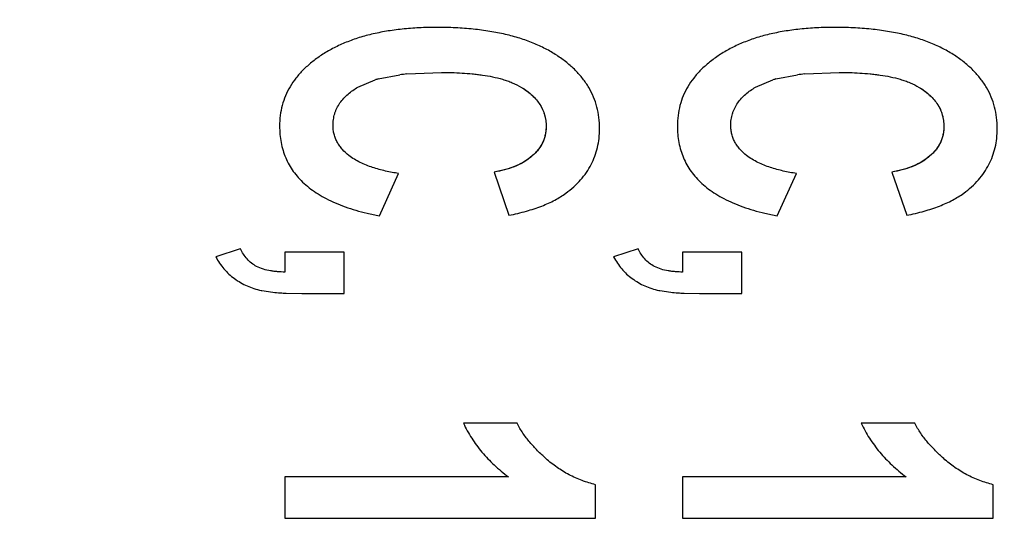
# Model space of a CAD drawing. Units: inches. Extents: x 0 to 10.3, y 0 to 8.2.
# Drawn here: x 4.1 to 4.3, y 4.5 to 4.6 of the extents above; entities that cross this region are included whole.
import ezdxf

# ---------------------------------------------------------------- set-up
doc = ezdxf.new("R2010")
doc.units = ezdxf.units.IN
doc.header["$LTSCALE"] = 0.605
doc.header["$MEASUREMENT"] = 0
doc.layers.get('0').update_dxf_attribs({"linetype": 'CONTINUOUS'})
doc.layers.add('0_COMPONENTS', color=7, linetype='CONTINUOUS')
doc.styles.get("Standard").update_dxf_attribs({"font": 'txt', "width": 0.8})
doc.dimstyles.new('DIMSTYLE_1', dxfattribs={"dimtxt": 0.15625, "dimasz": 0.1875, "dimexe": 0.125, "dimexo": 0.0625, "dimgap": 0.078125, "dimtad": 0, "dimtih": 1, "dimtoh": 1, "dimlfac": 1.3333333333, "dimzin": 4, "dimdsep": 46, "dimtxsty": 'STANDARD', "dimblk": '_FILLED', "dimblk1": '_FILLED', "dimblk2": '_FILLED', "dimcen": 0.09, "dimadec": 0, "dimazin": 0, "dimtfac": 1, "dimtofl": 0, "dimtmove": 0, "dimatfit": 3, "dimldrblk": '_FILLED', "dimfxl": 1, "dimtolj": 1, "dimtzin": 4, "dimarcsym": 0})

# ---------------------------------------------------------------- blocks, each defined once
blk = doc.blocks.new('_FILLED')
at = {"color": 0, "linetype": 'BYBLOCK'}
blk.add_solid([(0, 0), (-1, 0.1666666667), (-1, -0.1666666667)], dxfattribs=at)
blk = doc.blocks.new('*D3')
at = {"color": 2, "linetype": 'CONTINUOUS'}
for p, q in [((3.64920619, 4.683620773), (3.64920619, 5.9737440459)), ((4.9310474805, 4.626245773), (4.9310474805, 5.9737440459)), ((3.64920619, 5.8487440459), (3.8370018353, 5.8487440459)), ((4.9310474805, 5.8487440459), (4.7432518353, 5.8487440459))]:
    blk.add_line(p, q, dxfattribs=at)
at = {"color": 2, "linetype": 'CONTINUOUS', "xscale": 0.1875, "yscale": 0.1875, "zscale": 0.1875, "rotation": 180}
blk.add_blockref('_FILLED', (3.64920619, 5.8487440459), dxfattribs=at)
at = {"color": 2, "linetype": 'CONTINUOUS', "xscale": 0.1875, "yscale": 0.1875, "zscale": 0.1875}
blk.add_blockref('_FILLED', (4.9310474805, 5.8487440459), dxfattribs=at)
at = {"color": 2, "linetype": 'CONTINUOUS', "insert": (4.1651268353, 5.9268690459), "char_height": 0.15625, "width": 0.75, "attachment_point": 2, "line_spacing_factor": 0.9}
blk.add_mtext('1.71\\P[43,4]', dxfattribs=at)

msp = doc.modelspace()

# ---------------------------------------------------------------- linework, layer by layer
at = {"layer": '0_COMPONENTS', "color": 7, "linetype": 'CONTINUOUS'}
for p, q in [((4.1990212741, 4.5688980523), (4.199027819, 4.5688980523)), ((4.2665252488, 4.5688980523), (4.2665162144, 4.5688980521)), ((4.1856183673, 4.5587588685), (4.1885648949, 4.5600024408)), ((4.1890785494, 4.5601491454), (4.1927423538, 4.5608539209)), ((4.1939549178, 4.5609917275), (4.1998156481, 4.5612522582)), ((4.1998091032, 4.5612522582), (4.1998156481, 4.5612522582)), ((4.2531157971, 4.5587588685), (4.2560623247, 4.5600024408)), ((4.2565759792, 4.5601491454), (4.2602397836, 4.5608539209)), ((4.2614523476, 4.5609917275), (4.2673130779, 4.5612522582)), ((4.267306533, 4.5612522582), (4.2673130779, 4.5612522582)), ((4.1892873998, 4.5368859528), (4.1925461422, 4.5440805275)), ((4.1925395973, 4.5440805275), (4.1925461422, 4.5440805275)), ((4.2087616948, 4.544331205), (4.2112684209, 4.5369862238)), ((4.2087616948, 4.544331205), (4.2087682397, 4.544331205)), ((4.2567848296, 4.5368859528), (4.260043572, 4.5440805275)), ((4.2600370271, 4.5440805275), (4.260043572, 4.5440805275)), ((4.2762591246, 4.544331205), (4.2787658507, 4.5369862238)), ((4.2762591246, 4.544331205), (4.2762656695, 4.544331205)), ((4.1892808549, 4.5368859528), (4.1892873998, 4.5368859528)), ((4.2112684209, 4.5369862238), (4.2112749658, 4.5369862238)), ((4.2567782847, 4.5368859528), (4.2567848296, 4.5368859528)), ((4.2787658507, 4.5369862238), (4.2787723956, 4.5369862238)), ((4.165681821, 4.5313208079), (4.1615278187, 4.5299420556)), ((4.1615278187, 4.5299420556), (4.1615343636, 4.5299420556)), ((4.165681821, 4.5313208079), (4.1656883659, 4.5313208079)), ((4.173244354, 4.530744241), (4.173244354, 4.5273349574)), ((4.1833070675, 4.530744241), (4.173244354, 4.530744241)), ((4.1833070675, 4.5237000728), (4.1833070675, 4.530744241)), ((4.2331792508, 4.5313208079), (4.2290252485, 4.5299420556)), ((4.2290252485, 4.5299420556), (4.2290317934, 4.5299420556)), ((4.2331792508, 4.5313208079), (4.2331857957, 4.5313208079)), ((4.2407417838, 4.530744241), (4.2407417838, 4.5273349574)), ((4.2508044973, 4.530744241), (4.2407417838, 4.530744241)), ((4.2508044973, 4.5237000728), (4.2508044973, 4.530744241)), ((4.1732378091, 4.5273349574), (4.173244354, 4.5273349574)), ((4.2407352389, 4.5273349574), (4.2407417838, 4.5273349574)), ((4.1693507878, 4.524202548), (4.1712157869, 4.5239234428)), ((4.1734759047, 4.5237555901), (4.1761091835, 4.5237000728)), ((4.1761026386, 4.5237000728), (4.1833070675, 4.5237000728)), ((4.2368482176, 4.524202548), (4.2387132167, 4.5239234428)), ((4.2409733345, 4.5237555901), (4.2436066133, 4.5237000728)), ((4.2436000684, 4.5237000728), (4.2508044973, 4.5237000728)), ((4.2126715693, 4.5016651117), (4.203539926, 4.5016651117)), ((4.2801689991, 4.5016651117), (4.2710373558, 4.5016651117)), ((4.173244354, 4.4925653531), (4.173244354, 4.4855211849)), ((4.2111675336, 4.4925653531), (4.173244354, 4.4925653531)), ((4.2407417838, 4.4925653531), (4.2407417838, 4.4855211849)), ((4.2786649634, 4.4925653531), (4.2407417838, 4.4925653531)), ((4.2259572195, 4.4855211849), (4.2259572195, 4.4912367363)), ((4.2934546493, 4.4855211849), (4.2934546493, 4.4912367363)), ((4.1732378091, 4.4855211849), (4.2259572195, 4.4855211849)), ((4.2407352389, 4.4855211849), (4.2934546493, 4.4855211849))]:
    msp.add_line(p, q, dxfattribs=at)
at = {"layer": '0_COMPONENTS', "color": 9, "linetype": 'CONTINUOUS'}
for p, q in [((4.1794598759, 4.5641918718), (4.1794664208, 4.5641918718)), ((4.2469573057, 4.5641918718), (4.2469638506, 4.5641918718)), ((4.2133812272, 4.5587203664), (4.2133877721, 4.5587203664)), ((4.280878657, 4.5587203664), (4.2808852019, 4.5587203664)), ((4.1723425499, 4.5521524997), (4.1723490948, 4.5521524997)), ((4.2175710444, 4.5520772877), (4.2175775894, 4.5520772877)), ((4.2398399797, 4.5521524997), (4.2398465246, 4.5521524997)), ((4.2850684743, 4.5520772877), (4.2850750192, 4.5520772877)), ((4.2152075612, 4.5470636502), (4.2152141061, 4.5470636502)), ((4.282704991, 4.5470636502), (4.2827115359, 4.5470636502)), ((4.1764965467, 4.542400959), (4.1765030916, 4.542400959)), ((4.2439939765, 4.542400959), (4.2440005214, 4.542400959)), ((4.1646884112, 4.5262382469), (4.1646949561, 4.5262382469)), ((4.2321858411, 4.5262382469), (4.232192386, 4.5262382469)), ((4.1692270477, 4.5242265042), (4.1692335926, 4.5242265042)), ((4.2367244775, 4.5242265042), (4.2367310224, 4.5242265042))]:
    msp.add_line(p, q, dxfattribs=at)
at = {"layer": '0_COMPONENTS', "color": 7, "linetype": 'CONTINUOUS'}
for centre, radius, start, end in [((4.1944534974, 4.5403573477), 0.0205086645, 105.1936254523, 106.6860640898), ((4.198129773, 4.5188534813), 0.0423445535, 95.6581258425, 97.3094468703), ((4.2619509272, 4.5403573477), 0.0205086645, 105.1936254523, 106.6860640899), ((4.2656272028, 4.5188534813), 0.0423445535, 95.6581258424, 97.3094468703), ((4.1723483589, 4.5391654761), 0.015260231, 258.2225934842, 258.6717126904), ((4.1746321099, 4.555563956), 0.0318244141, 263.8374733416, 266.0685449636), ((4.1753218962, 4.5649069595), 0.0411927529, 266.0023668322, 267.4315152691), ((4.2398457887, 4.5391654762), 0.0152602312, 258.222593486, 258.6717126888), ((4.2421295397, 4.555563956), 0.0318244141, 263.8374733415, 266.0685449636), ((4.242819326, 4.5649069595), 0.0411927529, 266.0023668321, 267.4315152693)]:
    msp.add_arc(centre, radius, start, end, dxfattribs=at)
for points, knots in [([(4.199027819, 4.5688980523), (4.1980209125, 4.5688980523), (4.1960589694, 4.5688533159), (4.19319883, 4.5686381235), (4.1905018805, 4.5682760025), (4.187967977, 4.5677661793), (4.1855969637, 4.5671078134), (4.1833887308, 4.5662999227), (4.1813436566, 4.5653417122), (4.1800711527, 4.5645913282), (4.1794664208, 4.5641918718)], [0, 0, 0, 0, 0.1480816011, 0.28847254, 0.4216114884, 0.5480159313, 0.6682937828, 0.7831539306, 0.8934136331, 1, 1, 1, 1]), ([(4.2193681027, 4.5641601647), (4.2187531217, 4.5645619678), (4.2174533651, 4.5653169735), (4.2153573238, 4.5662790297), (4.2130800938, 4.5670914749), (4.2106217023, 4.5677546497), (4.2079816549, 4.5682690622), (4.2051594314, 4.5686350452), (4.2021545323, 4.5688528527), (4.2000895708, 4.5688980523), (4.199027819, 4.5688980523)], [0, 0, 0, 0, 0.1041187179, 0.2126246974, 0.326448656, 0.4464018497, 0.5731819692, 0.7073840992, 0.8495137519, 1, 1, 1, 1]), ([(4.2665187039, 4.5688980523), (4.2655117974, 4.5688980523), (4.2635498543, 4.5688533159), (4.2606897149, 4.5686381235), (4.2579927654, 4.5682760025), (4.2554588619, 4.5677661793), (4.2530878486, 4.5671078134), (4.2508796157, 4.5662999227), (4.2488345415, 4.5653417122), (4.2475620376, 4.5645913282), (4.2469573057, 4.5641918718)], [0, 0, 0, 0, 0.1480816011, 0.28847254, 0.4216114884, 0.5480159313, 0.6682937828, 0.7831539306, 0.8934136331, 1, 1, 1, 1]), ([(4.2868655325, 4.5641601647), (4.2862505515, 4.5645619678), (4.2849507949, 4.5653169735), (4.2828547536, 4.5662790297), (4.2805775236, 4.5670914749), (4.2781191321, 4.5677546497), (4.2754790847, 4.5682690622), (4.2726568612, 4.5686350452), (4.2696519621, 4.5688528527), (4.2675870006, 4.5688980523), (4.2665252488, 4.5688980523)], [0, 0, 0, 0, 0.1041187179, 0.2126246974, 0.326448656, 0.4464018497, 0.5731819692, 0.7073840992, 0.8495137519, 1, 1, 1, 1]), ([(4.1794664208, 4.5641918718), (4.1788913051, 4.5638119785), (4.1778061737, 4.5630257418), (4.1763467624, 4.5617225924), (4.1751104561, 4.5603341584), (4.1740984819, 4.5588601146), (4.1733120982, 4.5573007828), (4.1727522907, 4.5556572848), (4.1724191916, 4.5539316741), (4.1723490948, 4.5527509729), (4.1723490948, 4.5521524997)], [0, 0, 0, 0, 0.1414464688, 0.2745085161, 0.4007608798, 0.5220364249, 0.6403918573, 0.7580295151, 0.8771840311, 1, 1, 1, 1]), ([(4.2266376163, 4.5517012627), (4.2266376163, 4.5523318907), (4.2265660169, 4.5535724787), (4.2262243701, 4.5553814948), (4.2256506336, 4.5570955777), (4.2248455118, 4.5587130863), (4.2238106668, 4.5602332182), (4.2225481615, 4.5616559919), (4.2210601173, 4.5629821537), (4.2199537884, 4.5637775018), (4.2193681027, 4.5641601647)], [0, 0, 0, 0, 0.1253892118, 0.2463450512, 0.3650110087, 0.4836379317, 0.6044623925, 0.7295873561, 0.8608943096, 1, 1, 1, 1]), ([(4.2469638506, 4.5641918718), (4.2463887349, 4.5638119785), (4.2453036035, 4.5630257418), (4.2438441922, 4.5617225924), (4.2426078859, 4.5603341584), (4.2415959117, 4.5588601146), (4.240809528, 4.5573007828), (4.2402497205, 4.5556572848), (4.2399166214, 4.5539316741), (4.2398465246, 4.5527509729), (4.2398465246, 4.5521524997)], [0, 0, 0, 0, 0.1414464688, 0.2745085161, 0.4007608798, 0.5220364249, 0.6403918573, 0.7580295151, 0.8771840311, 1, 1, 1, 1]), ([(4.2941350461, 4.5517012627), (4.2941350461, 4.5523318907), (4.2940634467, 4.5535724787), (4.2937217999, 4.5553814948), (4.2931480634, 4.5570955777), (4.2923429416, 4.5587130863), (4.2913080966, 4.5602332182), (4.2900455913, 4.5616559919), (4.2885575471, 4.5629821537), (4.2874512182, 4.5637775018), (4.2868655325, 4.5641601647)], [0, 0, 0, 0, 0.1253892118, 0.2463450512, 0.3650110087, 0.4836379317, 0.6044623925, 0.7295873561, 0.8608943096, 1, 1, 1, 1]), ([(4.1998156481, 4.5612522582), (4.2003967733, 4.5612522582), (4.2015592692, 4.5612386596), (4.2033017522, 4.5611667915), (4.2047510924, 4.5610550472), (4.2059070348, 4.5609291398), (4.2070599628, 4.5607773423), (4.2084934982, 4.56053013), (4.2099071034, 4.560180209), (4.2110170527, 4.5598252671), (4.2121057278, 4.5594122162), (4.2128917875, 4.5590230548), (4.2133877721, 4.5587203664)], [0, 0, 0, 0, 0.1249105927, 0.2498572087, 0.3747970295, 0.4372771641, 0.4997728832, 0.6247373322, 0.749756945, 0.8124267238, 0.8751052235, 1, 1, 1, 1]), ([(4.2673130779, 4.5612522582), (4.2678942031, 4.5612522582), (4.269056699, 4.5612386596), (4.2707991821, 4.5611667915), (4.2722485222, 4.5610550472), (4.2734044646, 4.5609291398), (4.2745573927, 4.5607773423), (4.275990928, 4.56053013), (4.2774045332, 4.560180209), (4.2785144825, 4.5598252671), (4.2796031576, 4.5594122162), (4.2803892173, 4.5590230548), (4.2808852019, 4.5587203664)], [0, 0, 0, 0, 0.1249105927, 0.2498572087, 0.3747970295, 0.4372771641, 0.4997728832, 0.6247373322, 0.749756945, 0.8124267238, 0.8751052235, 1, 1, 1, 1]), ([(4.1814091181, 4.5522276941), (4.1814091181, 4.5525673628), (4.1814445613, 4.5530784737), (4.1815652679, 4.5537485416), (4.1816938136, 4.5542435247), (4.181861388, 4.5547262885), (4.1821372923, 4.5553486652), (4.1825721057, 4.5560833426), (4.1832115169, 4.5568820021), (4.1839474005, 4.5575920142), (4.184754005, 4.5582178428), (4.1853263687, 4.5585857086), (4.1856183673, 4.5587588685)], [0, 0, 0, 0, 0.1248709034, 0.1875176105, 0.2501355117, 0.3126749654, 0.3751648443, 0.5001696431, 0.6252562159, 0.7501784042, 0.8751979917, 1, 1, 1, 1]), ([(4.2133812272, 4.5587203664), (4.2137183226, 4.5585146446), (4.2143544134, 4.5580884044), (4.2152129673, 4.5573771276), (4.2159410835, 4.5566161349), (4.2165378188, 4.5558048098), (4.2170020805, 4.5549429638), (4.2173328672, 4.5540310126), (4.2175297424, 4.5530700941), (4.2175710444, 4.5524113458), (4.2175710444, 4.5520772877)], [0, 0, 0, 0, 0.1438064026, 0.2783456845, 0.4052275096, 0.5263722676, 0.6439869941, 0.7604848943, 0.8783531221, 1, 1, 1, 1]), ([(4.2133877721, 4.5587203664), (4.2136803662, 4.5585418028), (4.214253475, 4.5581629986), (4.215059681, 4.557520663), (4.2157934482, 4.5567943669), (4.2164289562, 4.5559800834), (4.2168596317, 4.5552335505), (4.2171321956, 4.5546025561), (4.217297448, 4.5541138066), (4.2174240837, 4.5536132889), (4.2175428394, 4.5529362352), (4.2175775894, 4.5524202445), (4.2175775894, 4.5520772877)], [0, 0, 0, 0, 0.1248084302, 0.2498297452, 0.3747552712, 0.4998367585, 0.6248389158, 0.6873317602, 0.7498719568, 0.8124855729, 0.875126207, 1, 1, 1, 1]), ([(4.2489065479, 4.5522276941), (4.2489065479, 4.5525673628), (4.2489419911, 4.5530784737), (4.2490626977, 4.5537485416), (4.2491912434, 4.5542435247), (4.2493588178, 4.5547262885), (4.2496347221, 4.5553486652), (4.2500695356, 4.5560833426), (4.2507089467, 4.5568820021), (4.2514448303, 4.5575920142), (4.2522514348, 4.5582178428), (4.2528237985, 4.5585857086), (4.2531157971, 4.5587588685)], [0, 0, 0, 0, 0.1248709034, 0.1875176105, 0.2501355117, 0.3126749654, 0.3751648443, 0.5001696431, 0.6252562159, 0.7501784042, 0.8751979917, 1, 1, 1, 1]), ([(4.280878657, 4.5587203664), (4.2812157524, 4.5585146446), (4.2818518432, 4.5580884044), (4.2827103971, 4.5573771276), (4.2834385134, 4.5566161349), (4.2840352486, 4.5558048098), (4.2844995103, 4.5549429638), (4.284830297, 4.5540310126), (4.2850271722, 4.5530700941), (4.2850684743, 4.5524113458), (4.2850684743, 4.5520772877)], [0, 0, 0, 0, 0.1438064026, 0.2783456845, 0.4052275096, 0.5263722676, 0.6439869941, 0.7604848943, 0.8783531221, 1, 1, 1, 1]), ([(4.2808852019, 4.5587203664), (4.281177796, 4.5585418028), (4.2817509048, 4.5581629986), (4.2825571109, 4.557520663), (4.283290878, 4.5567943669), (4.283926386, 4.5559800834), (4.2843570615, 4.5552335505), (4.2846296254, 4.5546025561), (4.2847948778, 4.5541138066), (4.2849215135, 4.5536132889), (4.2850402692, 4.5529362352), (4.2850750192, 4.5524202445), (4.2850750192, 4.5520772877)], [0, 0, 0, 0, 0.1248084302, 0.2498297452, 0.3747552712, 0.4998367585, 0.6248389158, 0.6873317602, 0.7498719568, 0.8124855729, 0.875126207, 1, 1, 1, 1]), ([(4.1723490948, 4.5521524997), (4.1723490948, 4.5516706558), (4.1723891921, 4.5507235837), (4.1725800625, 4.5493364035), (4.1729016276, 4.5480124883), (4.1733549949, 4.5467527261), (4.1739410542, 4.5455579618), (4.1746604745, 4.544429034), (4.1755135532, 4.5433667695), (4.1761602129, 4.5427148364), (4.1765030916, 4.542400959)], [0, 0, 0, 0, 0.1322829734, 0.2598232762, 0.3838255143, 0.5056255971, 0.626658983, 0.7484148541, 0.8723826351, 1, 1, 1, 1]), ([(4.1841038021, 4.5471443383), (4.1837144974, 4.5474522891), (4.1831619939, 4.5479591246), (4.18253532, 4.548732151), (4.1821329859, 4.5493620137), (4.1818630131, 4.5499237388), (4.1816921628, 4.5503910335), (4.1815533129, 4.5508691256), (4.1814391578, 4.5514818273), (4.1814091181, 4.5519794173), (4.1814091181, 4.5522276941)], [0, 0, 0, 0, 0.2497070689, 0.3747235187, 0.4998062361, 0.6248289079, 0.6873595206, 0.7499341871, 0.8751024444, 1, 1, 1, 1]), ([(4.2175710444, 4.5520772877), (4.2175710444, 4.5518368824), (4.2175474591, 4.5513617494), (4.2174368189, 4.5506634688), (4.2172513534, 4.5499914879), (4.2169910947, 4.5493465355), (4.216656097, 4.5487291026), (4.216101165, 4.5479300122), (4.2155844675, 4.5473934559), (4.2152075612, 4.5470636502)], [0, 0, 0, 0, 0.1260398111, 0.2488804761, 0.3699449698, 0.4907249579, 0.6127284416, 0.737424874, 1, 1, 1, 1]), ([(4.2175775894, 4.5520772877), (4.2175775894, 4.5518390306), (4.2175534663, 4.5513617074), (4.2174417181, 4.5506535823), (4.2172490406, 4.5499625002), (4.2169751713, 4.5492996481), (4.21662778, 4.5486723288), (4.2162120831, 4.548088021), (4.2157395858, 4.5475494782), (4.2153933991, 4.5472205376), (4.2152141061, 4.5470636502)], [0, 0, 0, 0, 0.124879543, 0.2499846993, 0.3750155788, 0.5000147168, 0.6250400585, 0.7500618237, 0.8751279264, 1, 1, 1, 1]), ([(4.2209374134, 4.54075067), (4.2214003702, 4.5410920112), (4.2222747704, 4.5418022565), (4.2234426469, 4.5429780101), (4.224431599, 4.5442360739), (4.2252405365, 4.5455758008), (4.2258686938, 4.5469961693), (4.2263156891, 4.5484958279), (4.226581705, 4.5500730978), (4.2266376163, 4.5511525047), (4.2266376163, 4.5517012627)], [0, 0, 0, 0, 0.1343557841, 0.2626107028, 0.3863301054, 0.507249497, 0.6272198185, 0.7481295338, 0.8718181738, 1, 1, 1, 1]), ([(4.2398465246, 4.5521524997), (4.2398465246, 4.5516706558), (4.2398866219, 4.5507235837), (4.2400774923, 4.5493364035), (4.2403990574, 4.5480124883), (4.2408524247, 4.5467527261), (4.2414384841, 4.5455579618), (4.2421579043, 4.544429034), (4.243010983, 4.5433667695), (4.2436576427, 4.5427148364), (4.2440005214, 4.542400959)], [0, 0, 0, 0, 0.1322829734, 0.2598232762, 0.3838255143, 0.5056255971, 0.626658983, 0.7484148541, 0.8723826351, 1, 1, 1, 1]), ([(4.251601232, 4.5471443383), (4.2512119272, 4.5474522891), (4.2506594237, 4.5479591246), (4.2500327498, 4.548732151), (4.2496304157, 4.5493620137), (4.2493604429, 4.5499237388), (4.2491895926, 4.5503910335), (4.2490507427, 4.5508691256), (4.2489365876, 4.5514818273), (4.2489065479, 4.5519794173), (4.2489065479, 4.5522276941)], [0, 0, 0, 0, 0.2497070689, 0.3747235187, 0.4998062361, 0.6248289079, 0.6873595206, 0.7499341871, 0.8751024444, 1, 1, 1, 1]), ([(4.2850684743, 4.5520772877), (4.2850684743, 4.5518368824), (4.285044889, 4.5513617494), (4.2849342487, 4.5506634688), (4.2847487832, 4.5499914879), (4.2844885245, 4.5493465355), (4.2841535268, 4.5487291026), (4.2835985948, 4.5479300122), (4.2830818973, 4.5473934559), (4.282704991, 4.5470636502)], [0, 0, 0, 0, 0.1260398111, 0.2488804761, 0.3699449698, 0.4907249579, 0.6127284416, 0.737424874, 1, 1, 1, 1]), ([(4.2850750192, 4.5520772877), (4.2850750192, 4.5518390306), (4.2850508961, 4.5513617074), (4.2849391479, 4.5506535823), (4.2847464704, 4.5499625002), (4.2844726011, 4.5492996481), (4.2841252098, 4.5486723288), (4.2837095129, 4.548088021), (4.2832370156, 4.5475494782), (4.2828908289, 4.5472205376), (4.2827115359, 4.5470636502)], [0, 0, 0, 0, 0.124879543, 0.2499846993, 0.3750155788, 0.5000147168, 0.6250400585, 0.7500618237, 0.8751279264, 1, 1, 1, 1]), ([(4.2884348432, 4.54075067), (4.2888978, 4.5410920112), (4.2897722002, 4.5418022565), (4.2909400767, 4.5429780101), (4.2919290288, 4.5442360739), (4.2927379663, 4.5455758008), (4.2933661236, 4.5469961693), (4.2938131189, 4.5484958279), (4.2940791348, 4.5500730978), (4.2941350461, 4.5511525047), (4.2941350461, 4.5517012627)], [0, 0, 0, 0, 0.1343557841, 0.2626107028, 0.3863301054, 0.507249497, 0.6272198185, 0.7481295338, 0.8718181738, 1, 1, 1, 1]), ([(4.1925461422, 4.5440805275), (4.1918004502, 4.5442013613), (4.190685989, 4.5444127039), (4.1892197652, 4.5447800078), (4.1881329587, 4.545103606), (4.1870645705, 4.5454860776), (4.1856804441, 4.5460918713), (4.184696023, 4.5466758753), (4.1841038021, 4.5471443383)], [0, 0, 0, 0, 0.2499637717, 0.3749798182, 0.5000273016, 0.6250638542, 0.7501401233, 1, 1, 1, 1]), ([(4.2152075612, 4.5470636502), (4.2148065641, 4.5467127643), (4.2139152254, 4.5460644712), (4.2123900406, 4.5452950423), (4.2106535526, 4.5447044333), (4.2094126661, 4.5444391355), (4.2087616948, 4.544331205)], [0, 0, 0, 0, 0.2255815472, 0.4639558848, 0.7206450508, 1, 1, 1, 1]), ([(4.2152141061, 4.5470636502), (4.2147698503, 4.5466749115), (4.2138013297, 4.545985143), (4.2121990234, 4.5452148853), (4.2105089891, 4.5446693383), (4.2093508017, 4.5444277933), (4.2087682397, 4.544331205)], [0, 0, 0, 0, 0.2499284017, 0.4999255263, 0.7499902637, 1, 1, 1, 1]), ([(4.260043572, 4.5440805275), (4.25929788, 4.5442013613), (4.2581834188, 4.5444127039), (4.256717195, 4.5447800078), (4.2556303885, 4.545103606), (4.2545620003, 4.5454860776), (4.2531778739, 4.5460918713), (4.2521934529, 4.5466758753), (4.251601232, 4.5471443383)], [0, 0, 0, 0, 0.2499637717, 0.3749798182, 0.5000273016, 0.6250638542, 0.7501401233, 1, 1, 1, 1]), ([(4.282704991, 4.5470636502), (4.2823039939, 4.5467127643), (4.2814126552, 4.5460644712), (4.2798874704, 4.5452950423), (4.2781509824, 4.5447044333), (4.2769100959, 4.5444391355), (4.2762591246, 4.544331205)], [0, 0, 0, 0, 0.2255815472, 0.4639558848, 0.7206450508, 1, 1, 1, 1]), ([(4.2827115359, 4.5470636502), (4.2822672802, 4.5466749115), (4.2812987595, 4.545985143), (4.2796964532, 4.5452148853), (4.2780064189, 4.5446693383), (4.2768482315, 4.5444277933), (4.2762656695, 4.544331205)], [0, 0, 0, 0, 0.2499284017, 0.4999255263, 0.7499902637, 1, 1, 1, 1]), ([(4.1764965467, 4.542400959), (4.1772261354, 4.5417330803), (4.1784590458, 4.5408203247), (4.1802756397, 4.5397910304), (4.1818102798, 4.5390671284), (4.1834815564, 4.5384120829), (4.1852899043, 4.5378259879), (4.1872352406, 4.5373093879), (4.1885844197, 4.5370200213), (4.1892808549, 4.5368859528)], [0, 0, 0, 0, 0.2106234202, 0.3242912148, 0.4444133603, 0.5715798416, 0.7062926128, 0.8489782865, 1, 1, 1, 1]), ([(4.2439939765, 4.542400959), (4.2447235652, 4.5417330803), (4.2459564756, 4.5408203247), (4.2477730695, 4.5397910304), (4.2493077096, 4.5390671284), (4.2509789862, 4.5384120829), (4.2527873341, 4.5378259879), (4.2547326704, 4.5373093879), (4.2560818495, 4.5370200213), (4.2567782847, 4.5368859528)], [0, 0, 0, 0, 0.2106234202, 0.3242912148, 0.4444133603, 0.5715798416, 0.7062926128, 0.8489782865, 1, 1, 1, 1]), ([(4.2112749658, 4.5369862238), (4.2122699079, 4.5371886218), (4.2141479269, 4.5376338873), (4.21676153, 4.5384897132), (4.2190170076, 4.5394982161), (4.2203459458, 4.5403145769), (4.2209374134, 4.54075067)], [0, 0, 0, 0, 0.291673091, 0.5538683268, 0.7888968157, 1, 1, 1, 1]), ([(4.2787723956, 4.5369862238), (4.2797673377, 4.5371886218), (4.2816453567, 4.5376338873), (4.2842589598, 4.5384897132), (4.2865144374, 4.5394982161), (4.2878433757, 4.5403145769), (4.2884348432, 4.54075067)], [0, 0, 0, 0, 0.291673091, 0.5538683268, 0.7888968157, 1, 1, 1, 1]), ([(4.1615278187, 4.5299420556), (4.1617214254, 4.5295724268), (4.1621415646, 4.5288606774), (4.1628827941, 4.5278772421), (4.1637286923, 4.5269947868), (4.1643585235, 4.5264784141), (4.1646884112, 4.5262382469)], [0, 0, 0, 0, 0.2549176534, 0.5037892822, 0.7507101661, 1, 1, 1, 1]), ([(4.1684521209, 4.5282935281), (4.1681437506, 4.5284529372), (4.1675578215, 4.5288354043), (4.1668037925, 4.5295615778), (4.1661778338, 4.5303991918), (4.1658398282, 4.5310083036), (4.1656883659, 4.5313208079)], [0, 0, 0, 0, 0.2499163742, 0.4999043257, 0.7499837466, 1, 1, 1, 1]), ([(4.2290252485, 4.5299420556), (4.2292188552, 4.5295724268), (4.2296389944, 4.5288606774), (4.2303802239, 4.5278772421), (4.2312261221, 4.5269947868), (4.2318559533, 4.5264784141), (4.2321858411, 4.5262382469)], [0, 0, 0, 0, 0.2549176534, 0.5037892822, 0.7507101661, 1, 1, 1, 1]), ([(4.2359495507, 4.5282935281), (4.2356411804, 4.5284529372), (4.2350552513, 4.5288354043), (4.2343012223, 4.5295615778), (4.2336752636, 4.5303991918), (4.233337258, 4.5310083036), (4.2331857957, 4.5313208079)], [0, 0, 0, 0, 0.2499163742, 0.4999043257, 0.7499837466, 1, 1, 1, 1]), ([(4.173244354, 4.5273349574), (4.1728341681, 4.5273452122), (4.1722189084, 4.5273764337), (4.171402489, 4.5274625756), (4.1705902105, 4.5275822323), (4.1695875859, 4.5278085238), (4.1688165479, 4.5281051409), (4.1684521209, 4.5282935281)], [0, 0, 0, 0, 0.2499833555, 0.3750053197, 0.5000511491, 0.750061845, 1, 1, 1, 1]), ([(4.2407417838, 4.5273349574), (4.2403315979, 4.5273452122), (4.2397163382, 4.5273764337), (4.2388999188, 4.5274625756), (4.2380876403, 4.5275822323), (4.2370850157, 4.5278085238), (4.2363139777, 4.5281051409), (4.2359495507, 4.5282935281)], [0, 0, 0, 0, 0.2499833555, 0.3750053197, 0.5000511491, 0.750061845, 1, 1, 1, 1]), ([(4.1646884112, 4.5262382469), (4.165023873, 4.5259940216), (4.1657180273, 4.5255402537), (4.1668268722, 4.5249733106), (4.1679987709, 4.5245265035), (4.1688122526, 4.5243129951), (4.1692270477, 4.5242265042)], [0, 0, 0, 0, 0.2489536758, 0.4965103331, 0.7457846416, 1, 1, 1, 1]), ([(4.2321858411, 4.5262382469), (4.2325213028, 4.5259940216), (4.2332154572, 4.5255402537), (4.234324302, 4.5249733106), (4.2354962007, 4.5245265035), (4.2363096824, 4.5243129951), (4.2367244775, 4.5242265042)], [0, 0, 0, 0, 0.2489536758, 0.4965103331, 0.7457846416, 1, 1, 1, 1]), ([(4.203539926, 4.5016651117), (4.2039519402, 4.5007935802), (4.204897488, 4.4990909597), (4.2066536466, 4.4967152249), (4.2087478413, 4.4945138494), (4.2103291131, 4.4931950651), (4.2111675336, 4.4925653531)], [0, 0, 0, 0, 0.241287319, 0.4858386354, 0.7375503079, 1, 1, 1, 1]), ([(4.2175417806, 4.4956738068), (4.2170603753, 4.4961063685), (4.2163541895, 4.4967736995), (4.2154591326, 4.4977093225), (4.2145997433, 4.4986779292), (4.2136081924, 4.4999595232), (4.2129466379, 4.5010794248), (4.2126715693, 4.5016651117)], [0, 0, 0, 0, 0.2499936569, 0.3750180023, 0.5000554289, 0.7500567289, 1, 1, 1, 1]), ([(4.2710373558, 4.5016651117), (4.27144937, 4.5007935802), (4.2723949178, 4.4990909597), (4.2741510764, 4.4967152249), (4.2762452711, 4.4945138494), (4.2778265429, 4.4931950651), (4.2786649634, 4.4925653531)], [0, 0, 0, 0, 0.241287319, 0.4858386354, 0.7375503079, 1, 1, 1, 1]), ([(4.2850392104, 4.4956738068), (4.2845578051, 4.4961063685), (4.2838516193, 4.4967736995), (4.2829565624, 4.4977093225), (4.2820971731, 4.4986779292), (4.2811056222, 4.4999595232), (4.2804440677, 4.5010794248), (4.2801689991, 4.5016651117)], [0, 0, 0, 0, 0.2499936569, 0.3750180023, 0.5000554289, 0.7500567289, 1, 1, 1, 1]), ([(4.2259572195, 4.4912367363), (4.2251805302, 4.4914300535), (4.2240297336, 4.4917854409), (4.2225479493, 4.4923943367), (4.2214667955, 4.4929198177), (4.2204206598, 4.4935120124), (4.2190795736, 4.4943883219), (4.2181371235, 4.4951388679), (4.2175417806, 4.4956738068)], [0, 0, 0, 0, 0.2499248442, 0.3749765754, 0.5000032031, 0.625026781, 0.7500800128, 1, 1, 1, 1]), ([(4.2934546493, 4.4912367363), (4.29267796, 4.4914300535), (4.2915271634, 4.4917854409), (4.2900453791, 4.4923943367), (4.2889642253, 4.4929198177), (4.2879180896, 4.4935120124), (4.2865770034, 4.4943883219), (4.2856345533, 4.4951388679), (4.2850392104, 4.4956738068)], [0, 0, 0, 0, 0.2499248442, 0.3749765754, 0.5000032031, 0.625026781, 0.7500800128, 1, 1, 1, 1])]:
    msp.add_open_spline(points, degree=3, knots=knots, dxfattribs=at)

# ---------------------------------------------------------------- dimensions: what is measured, and where the dimension line sits
at = {"color": 2, "linetype": 'CONTINUOUS'}
dim = msp.add_linear_dim(base=(4.9310474805, 5.8487440459), p1=(3.64920619, 4.621120773), p2=(4.9310474805, 4.563745773), dimstyle='DIMSTYLE_1', dxfattribs=at)
dim.commit()
dim.dimension.update_dxf_attribs({"geometry": '*D3', "text_midpoint": (4.2901268353, 5.7315565459), "dimtype": 160})

doc.saveas('drawing.dxf')
